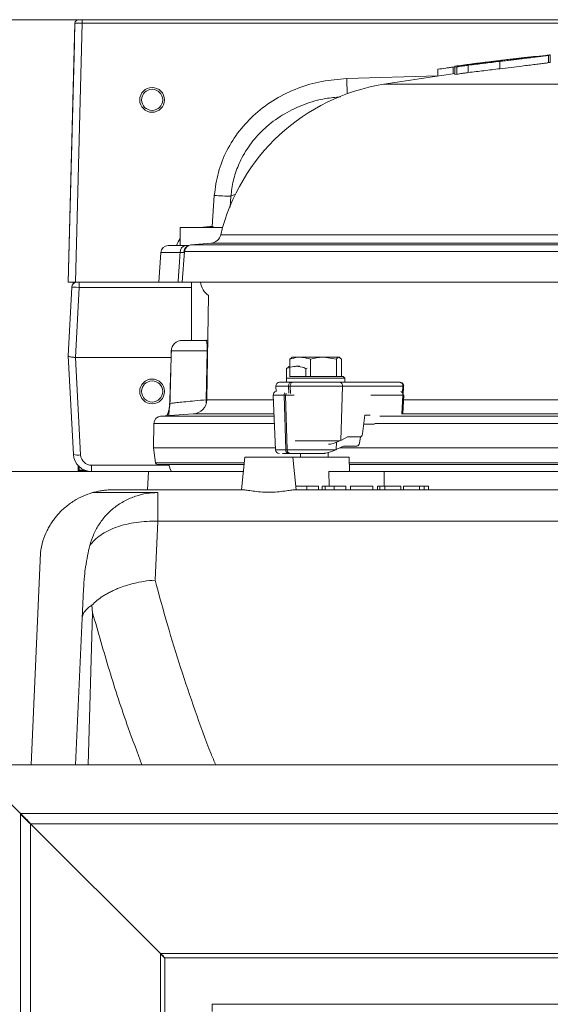
# Model space of a CAD drawing. Extents: x -3469 to -1149, y -425 to 1637.
# Drawn here: x -3244 to -3098, y 1367 to 1637 of the extents above; entities that cross this region are included whole.
import ezdxf

# ---------------------------------------------------------------- set-up
doc = ezdxf.new("R2010")
doc.units = 0
doc.header["$LTSCALE"] = 5
doc.layers.add('LAYER24', color=30, linetype='Continuous')
doc.layers.add('SLD-0', color=7, linetype='Continuous')
doc.styles.add('Brunner 2014', font='arial.ttf', dxfattribs={"height": 35})
doc.dimstyles.new('Brunner 2014', dxfattribs={"dimscale": 5, "dimtxt": 35, "dimasz": 5, "dimexe": 3.175, "dimexo": 0, "dimgap": 0.762, "dimtad": 1, "dimdec": 0, "dimrnd": 1e-08, "dimtxsty": 'Brunner 2014', "dimcen": 0.09, "dimdle": 10, "dimclrd": 7, "dimclre": 7, "dimclrt": 7, "dimadec": 1, "dimazin": 2, "dimtfac": 0.666667, "dimtdec": 0, "dimtmove": 0, "dimatfit": 3, "dimldrblk": 'Filled-1', "dimfxl": 1, "dimtolj": 1, "dimlwd": 5, "dimlwe": 5, "dimarcsym": 0})

# ---------------------------------------------------------------- blocks, each defined once
blk = doc.blocks.new('*D62')
at = {"layer": 'Defpoints', "color": 0, "lineweight": 5, "transparency": 16777216}
for p in [(-3346.79, 1513.32), (-3224.2, 1513.32), (-3227.61, 782.32)]:
    blk.add_point(p, dxfattribs=at)
at = {"layer": 'SLD-0', "color": 7, "linetype": 'Continuous', "lineweight": 5, "transparency": 16777216}
for p, q in [((-3224.2, 1513.32), (-3362.67, 1513.32)), ((-3346.79, 807.32), (-3346.79, 1488.32)), ((-3227.61, 782.32), (-3362.67, 782.32))]:
    blk.add_line(p, q, dxfattribs=at)
at = {"layer": 'SLD-0', "color": 7, "lineweight": 5, "transparency": 16777216}
for points in [[(-3350.96, 1488.32), (-3342.62, 1488.32), (-3346.79, 1513.32)], [(-3350.96, 807.32), (-3342.62, 807.32), (-3346.79, 782.32)]]:
    blk.add_solid(points, dxfattribs=at)
at = {"layer": 'SLD-0', "color": 7, "transparency": 16777216, "insert": (-3386.37, 1149.57), "char_height": 35, "attachment_point": 2, "rotation": 90, "style": 'Brunner 2014'}
blk.add_mtext('\\A1;731', dxfattribs=at)
blk = doc.blocks.new('Filled-1')
at = {"color": 0}
for p, q in [((0, 0), (-1, 0.167)), ((-1, 0.167), (-1, -0.167)), ((-1, 0), (0, 0)), ((-1, -0.167), (0, 0))]:
    blk.add_line(p, q, dxfattribs=at)
at = {"color": 0, "flags": 128}
blk.add_lwpolyline([(-1, -0.167), (0, 0), (-1, 0.167), (-1, -0.167)], dxfattribs=at)
at = {"color": 0}
blk.add_solid([(-1, -0.167), (0, 0), (-1, 0.167), (-1, -0.167)], dxfattribs=at)
blk = doc.blocks.new('*D67')
at = {"layer": 'Defpoints', "color": 0, "lineweight": 5, "transparency": 16777216}
for p in [(-3226.75, 1637.32), (-3428.98, 782.32), (-3227.61, 782.32)]:
    blk.add_point(p, dxfattribs=at)
at = {"layer": 'SLD-0', "color": 7, "linetype": 'Continuous', "lineweight": 5, "transparency": 16777216}
for p, q in [((-3226.75, 1637.32), (-3444.86, 1637.32)), ((-3428.98, 1612.32), (-3428.98, 807.32)), ((-3227.61, 782.32), (-3444.86, 782.32))]:
    blk.add_line(p, q, dxfattribs=at)
at = {"layer": 'SLD-0', "color": 7, "lineweight": 5, "transparency": 16777216}
for points in [[(-3433.15, 1612.32), (-3424.82, 1612.32), (-3428.98, 1637.32)], [(-3433.15, 807.32), (-3424.82, 807.32), (-3428.98, 782.32)]]:
    blk.add_solid(points, dxfattribs=at)
at = {"layer": 'SLD-0', "color": 7, "transparency": 16777216, "insert": (-3468.53, 1212.2), "char_height": 35, "attachment_point": 2, "rotation": 90, "style": 'Brunner 2014'}
blk.add_mtext('\\A1;855', dxfattribs=at)

msp = doc.modelspace()

# ---------------------------------------------------------------- linework, layer by layer
at = {"color": 7, "linetype": 'Continuous', "lineweight": 18}
for p, q in [((-3227.75, 1637.32), (-3226.75, 1637.32)), ((-3227.75, 1637.32), (-3227.75, 1637.32)), ((-3226.75, 1636.36), (-3226.75, 1637.32)), ((-3226.75, 1637.32), (-2824.48, 1637.32)), ((-3230.6, 1565.32), (-3228.75, 1636.35)), ((-3228.77, 1635.56), (-3228.85, 1632.39)), ((-3228.75, 1636.35), (-3228.75, 1636.35)), ((-3226.75, 1636.36), (-3228.6, 1565.32)), ((-2824.48, 1636.36), (-3226.75, 1636.36)), ((-3228.89, 1630.8), (-3230.61, 1565.32)), ((-3099.8, 1627.53), (-3101.55, 1627.35)), ((-3098.94, 1625.53), (-3098.94, 1627.54)), ((-3098.49, 1625.63), (-3098.49, 1627.64)), ((-3129.31, 1621.87), (-3129.31, 1623.71)), ((-3125.11, 1624.34), (-3124.76, 1624.41)), ((-3125.11, 1622.46), (-3125.11, 1624.34)), ((-3124.61, 1624.55), (-3124.64, 1624.5)), ((-3124.64, 1624.54), (-3124.61, 1624.55)), ((-3124.62, 1624.55), (-3124.64, 1624.54)), ((-3124.64, 1624.5), (-3124.61, 1624.47)), ((-3124.64, 1622.48), (-3124.64, 1624.13)), ((-3124.61, 1624.3), (-3124.08, 1624.37)), ((-3124.61, 1622.28), (-3124.61, 1624.3)), ((-3124.08, 1622.35), (-3124.08, 1624.37)), ((-3120.95, 1622.82), (-3120.95, 1624.84)), ((-3113.72, 1625.76), (-3113.72, 1625.95)), ((-3112.31, 1623.86), (-3112.31, 1625.88)), ((-3154.28, 1621.16), (-3129.31, 1621.94)), ((-3124.64, 1622.48), (-3124.61, 1622.46)), ((-3124.61, 1622.28), (-3124.08, 1622.35)), ((-3144.15, 1619.61), (-2907.07, 1619.61)), ((-3191.2, 1580.62), (-3190.57, 1589.11)), ((-3186.01, 1588.87), (-3186.2, 1585.85)), ((-3184.76, 1589.49), (-3186.01, 1588.87)), ((-3194.53, 1580.34), (-3191.82, 1580.56)), ((-3191.82, 1580.56), (-3191.2, 1580.62)), ((-3191.8, 1580.32), (-3191.82, 1580.56)), ((-3199.94, 1580.32), (-3199.94, 1575.32)), ((-3198.57, 1580.32), (-3199.94, 1580.32)), ((-3188.28, 1580.32), (-3198.57, 1580.32)), ((-3188.81, 1578.29), (-3056.65, 1578.29)), ((-3203.22, 1575.32), (-3198.44, 1575.32)), ((-3198.44, 1575.32), (-3197.65, 1575.32)), ((-3191.47, 1576.01), (-3196.96, 1575.53)), ((-3196.96, 1575.53), (-3049.98, 1575.53)), ((-3057.15, 1576.01), (-3191.47, 1576.01)), ((-3205.21, 1573.46), (-3205.78, 1565.32)), ((-3199.95, 1573.46), (-3205.21, 1573.46)), ((-3198.94, 1573.47), (-3199.95, 1573.46)), ((-3198.78, 1573.68), (-3199.36, 1565.32)), ((-3198.79, 1573.48), (-3198.94, 1573.47)), ((-3050.23, 1573.68), (-3198.78, 1573.68)), ((-3230.6, 1565.32), (-3230.61, 1565.32)), ((-3228.6, 1565.32), (-3230.6, 1565.32)), ((-3229.25, 1565.32), (-3229.23, 1564.84)), ((-3205.78, 1565.32), (-3228.6, 1565.32)), ((-3227.63, 1563.87), (-3227.63, 1565.32)), ((-3205.78, 1565.32), (-3200.49, 1565.32)), ((-3199.36, 1565.32), (-3050.56, 1565.32)), ((-3196.84, 1565.32), (-3196.84, 1549.32)), ((-3230.61, 1545.07), (-3229.63, 1563.9)), ((-3227.63, 1563.87), (-3228.64, 1544.64)), ((-3196.84, 1563.87), (-3227.63, 1563.87)), ((-3192.13, 1561.66), (-3192.63, 1533.06)), ((-3199.37, 1549.32), (-3192.98, 1549.32)), ((-3192.49, 1546.43), (-3202.34, 1546.43)), ((-3192.76, 1533.04), (-3192.49, 1546.43)), ((-3192.4, 1546.43), (-3192.49, 1546.43)), ((-3230.61, 1545.06), (-3230.61, 1545.07)), ((-3229.2, 1518.06), (-3230.61, 1545.06)), ((-3228.6, 1544.64), (-3227.2, 1517.89)), ((-3228.6, 1544.64), (-3202.41, 1544.64)), ((-3169.88, 1544.14), (-3169.41, 1544.53)), ((-3169.88, 1539.42), (-3169.88, 1544.14)), ((-3169.28, 1544.72), (-3169.46, 1544.62)), ((-3169.28, 1544.72), (-3167.05, 1544.72)), ((-3167.05, 1544.72), (-3160.67, 1544.72)), ((-3164.22, 1539.42), (-3164.22, 1544.14)), ((-3157.12, 1544.14), (-3160.67, 1544.72)), ((-3160.67, 1544.72), (-3156.4, 1544.72)), ((-3157.12, 1539.42), (-3157.12, 1544.14)), ((-3155.69, 1544.14), (-3156.4, 1544.72)), ((-3156.4, 1544.72), (-3156.28, 1544.72)), ((-3156.11, 1544.62), (-3156.28, 1544.72)), ((-3155.69, 1539.42), (-3155.69, 1544.14)), ((-3170.75, 1541.64), (-3170.23, 1541.95)), ((-3170.75, 1537.82), (-3170.75, 1541.64)), ((-3170, 1542.22), (-3170.29, 1542.05)), ((-3170, 1542.22), (-3169.88, 1542.22)), ((-3168.27, 1542.22), (-3168.09, 1542.22)), ((-3168.09, 1542.22), (-3167.2, 1542.22)), ((-3165.1, 1541.7), (-3165.44, 1541.64)), ((-3165.44, 1539.42), (-3165.44, 1541.64)), ((-3170.75, 1538.96), (-3170.78, 1538.92)), ((-3170.78, 1538.92), (-3170.78, 1537.82)), ((-3170.75, 1538.92), (-3170.78, 1538.92)), ((-3170.75, 1537.82), (-3170.78, 1537.82)), ((-3154.78, 1538.92), (-3170.65, 1538.92)), ((-3169.54, 1537.82), (-3170.65, 1537.82)), ((-3169.97, 1539.42), (-3155.28, 1539.42)), ((-3169.88, 1539.42), (-3169.87, 1539.42)), ((-3169.09, 1537.82), (-3169.54, 1537.82)), ((-3164.22, 1539.42), (-3164.21, 1539.42)), ((-3164.22, 1539.42), (-3164.22, 1539.42)), ((-3157.13, 1539.42), (-3157.12, 1539.42)), ((-3157.12, 1539.42), (-3157.12, 1539.42)), ((-3156.25, 1537.82), (-3156.75, 1537.82)), ((-3156.17, 1537.82), (-3139.67, 1537.82)), ((-3154.78, 1538.92), (-3155.28, 1539.42)), ((-3154.78, 1537.82), (-3154.78, 1538.92)), ((-3173.69, 1536.78), (-3173.63, 1535.3)), ((-3173.69, 1536.78), (-3170.2, 1536.78)), ((-3170.2, 1536.78), (-3169.74, 1536.78)), ((-3170.14, 1534.83), (-3170.2, 1536.78)), ((-3169.74, 1536.78), (-3155.42, 1536.78)), ((-3169.74, 1536.78), (-3169.69, 1534.76)), ((-3155.91, 1521.89), (-3155.42, 1536.78)), ((-3155.42, 1536.78), (-3138.92, 1536.78)), ((-3138.92, 1536.78), (-3139.03, 1535.04)), ((-3138.83, 1534.27), (-3138.68, 1536.76)), ((-3202.81, 1532.03), (-3202.81, 1531.69)), ((-3202.73, 1532.03), (-3202.73, 1532.02)), ((-3192.83, 1532.18), (-3192.76, 1532.94)), ((-3192.76, 1532.94), (-3192.76, 1533.04)), ((-3192.76, 1533.04), (-3192.63, 1533.03)), ((-3192.64, 1532.94), (-3192.76, 1532.94)), ((-3192.63, 1533.06), (-3174.38, 1533.06)), ((-3174.43, 1534.28), (-3173.78, 1519.28)), ((-3174.43, 1534.28), (-3171.46, 1534.28)), ((-3171.46, 1534.28), (-3171.03, 1534.28)), ((-3170.99, 1519.28), (-3171.46, 1534.28)), ((-3171.03, 1534.28), (-3170.57, 1519.28)), ((-3171.03, 1534.28), (-3168.69, 1534.28)), ((-3147.7, 1534.28), (-3138.89, 1534.28)), ((-3138.89, 1534.28), (-3139.21, 1529.11)), ((-3138.91, 1529.17), (-3138.6, 1534.26)), ((-3138.67, 1533.06), (-3048.58, 1533.06)), ((-3196.35, 1529.14), (-3205.27, 1528.52)), ((-3202.8, 1531.69), (-3202.85, 1531.26)), ((-3202.77, 1531.68), (-3202.8, 1531.4)), ((-3174.21, 1529.14), (-3196.35, 1529.14)), ((-3049.72, 1529.14), (-3138.97, 1529.14)), ((-3207.13, 1526.56), (-3207.25, 1519.82)), ((-3174.09, 1526.56), (-3207.13, 1526.56)), ((-3205.27, 1528.52), (-3174.18, 1528.52)), ((-3149.29, 1528.82), (-3149.99, 1523.67)), ((-3147.87, 1528.82), (-3149.29, 1528.82)), ((-3044.2, 1526.56), (-3146.61, 1526.56)), ((-3145.23, 1528.52), (-3044.01, 1528.52)), ((-3146.62, 1526.32), (-3149.63, 1526.32)), ((-3168.4, 1521.78), (-3156.13, 1521.78)), ((-3157.13, 1519.39), (-3157.07, 1521.4)), ((-3154.04, 1522.82), (-3155.91, 1521.89)), ((-3150.67, 1522.82), (-3154.04, 1522.82)), ((-3150.52, 1522.85), (-3150.76, 1521.17)), ((-3207.25, 1519.82), (-3206.67, 1515.75)), ((-3207.25, 1519.82), (-3173.8, 1519.82)), ((-3173.78, 1519.28), (-3170.99, 1519.28)), ((-3172.69, 1518.32), (-3172.7, 1518.32)), ((-3170.99, 1519.28), (-3170.57, 1519.28)), ((-3170.57, 1519.28), (-3157.37, 1519.28)), ((-3170.29, 1518.32), (-3169.86, 1518.32)), ((-3166.9, 1518.32), (-3166.9, 1517.32)), ((-3159.38, 1517.32), (-3159.38, 1518.56)), ((-3155.12, 1520.32), (-3157.13, 1519.39)), ((-3156.2, 1519.82), (-2895.03, 1519.82)), ((-3151.49, 1520.32), (-3155.12, 1520.32)), ((-3206.67, 1515.75), (-3182.33, 1515.75)), ((-3182.17, 1517.32), (-3183.11, 1508.32)), ((-3169.06, 1517.32), (-3182.17, 1517.32)), ((-3168.11, 1508.32), (-3169.06, 1517.32)), ((-3163.5, 1517.32), (-3169.06, 1517.32)), ((-3153.64, 1517.32), (-3163.5, 1517.32)), ((-3153.5, 1513.32), (-3153.64, 1517.32)), ((-3153.58, 1515.75), (-2897.64, 1515.75)), ((-3227.89, 1514.94), (-3227.85, 1513.46)), ((-3227.85, 1513.46), (-3225.37, 1513.46)), ((-3227.62, 1513.68), (-3226.05, 1513.68)), ((-3224.2, 1513.32), (-3224.2, 1515.05)), ((-3224.2, 1515.05), (-3203.01, 1515.05)), ((-3208.61, 1513.32), (-3224.2, 1513.32)), ((-3208.61, 1513.32), (-3208.87, 1508.32)), ((-3208.61, 1513.32), (-3182.59, 1513.32)), ((-3182.38, 1515.32), (-3206.18, 1515.32)), ((-3159.16, 1513.32), (-3143.97, 1513.32)), ((-3159.09, 1509.32), (-3159.16, 1513.32)), ((-2897.66, 1515.32), (-3153.57, 1515.32)), ((-3143.97, 1513.32), (-3144.06, 1509.32)), ((-3143.97, 1513.32), (-2907.25, 1513.32)), ((-3223.92, 1507.56), (-3206.07, 1507.56)), ((-3182.68, 1508.32), (-3218.44, 1508.32)), ((-3206.07, 1507.56), (-3206.07, 1499.71)), ((-2882.68, 1508.32), (-3168.55, 1508.32)), ((-3165.24, 1508.32), (-3165.24, 1509.32)), ((-3162.05, 1509.32), (-3162.05, 1508.32)), ((-3161, 1509.32), (-3161, 1508.32)), ((-3160.14, 1508.32), (-3160.14, 1509.32)), ((-3157.75, 1509.32), (-3157.75, 1508.32)), ((-3154.49, 1509.32), (-3154.49, 1508.32)), ((-3147.1, 1509.32), (-3153.26, 1509.32)), ((-3153.26, 1508.32), (-3153.26, 1509.32)), ((-3147.1, 1509.32), (-3147.1, 1508.32)), ((-3145.83, 1509.32), (-3145.83, 1508.32)), ((-3145.23, 1509.32), (-3145.83, 1509.32)), ((-3145.23, 1509.32), (-3145.23, 1508.32)), ((-3143.81, 1509.32), (-3145.23, 1509.32)), ((-3143.81, 1508.32), (-3143.81, 1509.32)), ((-3139.48, 1509.32), (-3143.81, 1509.32)), ((-3139.48, 1509.32), (-3139.48, 1508.32)), ((-3138.72, 1509.32), (-3138.72, 1508.32)), ((-3134.3, 1509.32), (-3138.72, 1509.32)), ((-3133.01, 1509.32), (-3134.3, 1509.32)), ((-3134.3, 1509.32), (-3134.3, 1508.32)), ((-3133.01, 1509.32), (-3133.01, 1508.32)), ((-3131.82, 1509.32), (-3133.01, 1509.32)), ((-3131.82, 1509.32), (-3131.82, 1508.32)), ((-3206.81, 1483.56), (-3206.07, 1499.71)), ((-3206.07, 1499.71), (-2845.15, 1499.71)), ((-3240.79, 1432.87), (-3238.25, 1491.05)), ((-3226.79, 1473.09), (-3226.43, 1481.03)), ((-3224.14, 1476.68), (-3223.93, 1474.6)), ((-3228.64, 1432.87), (-3226.79, 1473.09)), ((-3223.93, 1474.6), (-3225.15, 1432.87)), ((-3191.11, 1367.16), (-2860.11, 1367.16)), ((-3191.11, 1365.16), (-3191.11, 1367.16))]:
    msp.add_line(p, q, dxfattribs=at)
at = {"color": 7, "linetype": 'Continuous', "lineweight": 18, "flags": 128}
for points in [[(-3154.15, 1617.01), (-3154.15, 1617.18), (-3154.17, 1617.78), (-3154.2, 1618.5), (-3154.22, 1619.33), (-3154.25, 1620.22), (-3154.28, 1621.16)], [(-3202.34, 1546.43), (-3202.35, 1546.42), (-3202.36, 1546.41), (-3202.37, 1546.41), (-3202.37, 1546.41)], [(-3170.2, 1536.78), (-3170.19, 1536.98), (-3170.16, 1537.17), (-3170.1, 1537.35), (-3170.02, 1537.51), (-3169.92, 1537.64), (-3169.8, 1537.74), (-3169.67, 1537.8), (-3169.54, 1537.82)], [(-3169.09, 1537.82), (-3169.22, 1537.8), (-3169.35, 1537.74), (-3169.46, 1537.64), (-3169.56, 1537.51), (-3169.64, 1537.35), (-3169.7, 1537.17), (-3169.74, 1536.98), (-3169.74, 1536.78)], [(-3138.89, 1534.28), (-3138.77, 1534.27), (-3138.67, 1534.26), (-3138.62, 1534.26), (-3138.6, 1534.26), (-3138.62, 1534.26), (-3138.67, 1534.26), (-3138.77, 1534.27), (-3138.89, 1534.28)], [(-3203.06, 1515.32), (-3202.66, 1513.99), (-3202.29, 1513.32)]]:
    msp.add_lwpolyline(points, dxfattribs=at)
at = {"color": 7, "linetype": 'Continuous', "lineweight": 18}
for centre, radius in [((-3207.61, 1615.32), 3.4), ((-3207.61, 1615.32), 2.9), ((-3207.61, 1535.32), 3.4), ((-3207.61, 1535.32), 2.9)]:
    msp.add_circle(centre, radius, dxfattribs=at)
for centre, radius, start, end in [((-3227.75, 1636.32), 1, 89.9983, 178.5014), ((-3016.61, 831.87), 800, 96.09465, 96.53833), ((-3016.61, 831.87), 800, 97.4447, 97.75917), ((-3016.61, 831.87), 798, 97.77874, 99.19661), ((-3135.36, 1565.32), 55, 99.1966, 166.358), ((-3184.55, 1662.84), 73.98, 265.3359, 268.87), ((-3191.73, 1579), 3, 275, 346.358), ((-3203.22, 1573.32), 2, 90, 176), ((-3198.18, 1573.57), 1.77, 98.4316, 183.6335), ((-3196.9, 1573.4), 2.04, 126.1599, 177.9551), ((-3196.78, 1573.54), 2, 95, 176), ((-3228.13, 1563.82), 1.5, 90, 177), ((-3189.36, 1565.82), 5, 185.7392, 236.3619), ((-3199.37, 1546.32), 3, 90, 178.3506), ((-3199.35, 1546.34), 2.99, 90.2443, 178.265), ((-3172.69, 1536.82), 1, 90, 182.5), ((-3156.32, 1536.92), 0.916, 351.1817, 80.5123), ((-3139.83, 1536.92), 0.916, 351.1822, 80.5124), ((-3173.43, 1534.32), 1, 101.1697, 182.5), ((-3170.17, 1534.33), 1.28, 152.0689, 182.5046), ((-3169.73, 1534.33), 1.3, 154.8629, 182.3992), ((-3139.84, 1534.42), 0.958, 351.4743, 67.7187), ((-3139.29, 1530.12), 6.67, 84.7592, 86.8621), ((-3206.78, 1532.14), 4.05, 349.421, 358.271), ((-3196.63, 1533.13), 4, 274, 359), ((-3202.48, 1531.21), 0.373, 149.7278, 171.674), ((-3205.13, 1526.53), 2, 94, 179), ((-3172.78, 1519.32), 1, 182.5, 270), ((-3170.12, 1519.18), 0.878, 173.8287, 259.0724), ((-3169.7, 1519.18), 0.878, 173.8288, 259.0711), ((-3227.89, 1521.74), 3.91, 250.4308, 280.1213), ((-3224.2, 1518.32), 5, 183, 270), ((-3224.2, 1518.05), 3, 183, 270), ((-3206.18, 1515.82), 0.5, 188, 270)]:
    msp.add_arc(centre, radius, start, end, dxfattribs=at)
for centre, major_axis, ratio, start_param, end_param in [((-3228.77, 1635.53), (0.021, 0.815), 0.000913, 0.065042, 1.5371), ((-3226.75, 1636.32), (2, -0.03), 0.017441, 1.57148, 3.140451), ((-3228.84, 1632.89), (0.14, 5.16), 0.000913, 4.2953, 4.614809), ((-3193.81, 1573.36), (7.32, -0.78), 0.949919, 1.769341, 1.807543), ((-3193.81, 1573.36), (7.32, -0.78), 0.949919, 2.656491, 2.969604), ((-3227.63, 1563.82), (2, -0.08), 0.026134, 1.57228, 3.14125), ((-3229.21, 1556.44), (-0.62, 11.8), 0.169224, 3.115382, 3.132671), ((-3162.99, 1521.93), (9.49, 2.21), 0.239389, 5.462515, 5.497339), ((-3151.45, 1521.32), (0.062, 0.999), 0.705764, 3.185061, 4.600454), ((-3150.63, 1523.82), (0.058, 0.999), 0.654813, 3.179402, 4.594795), ((-3163.75, 1519.43), (9.49, 2.36), 0.222645, 5.393023, 5.427846), ((-3226.88, 1514.46), (0.973, 1), 0.013086, 3.101962, 3.823368), ((-3226.85, 1513.46), (1, 0), 0.052334, 3.090679, 3.116137), ((-3227.53, 1538.15), (1.05, -38.2), 0.026167, 5.371709, 5.406893)]:
    msp.add_ellipse(centre, major_axis=major_axis, ratio=ratio, start_param=start_param, end_param=end_param, dxfattribs=at)
for points, knots in [([(-3113.72, 1625.95), (-3113.09, 1626.03), (-3111.82, 1626.19), (-3109.97, 1626.41), (-3108.22, 1626.61), (-3106.76, 1626.78), (-3105.56, 1626.91), (-3104.44, 1627.03), (-3103.79, 1627.09), (-3103.73, 1627.08), (-3103.71, 1627.07)], [0, 0, 0, 0, 0.120466, 0.243955, 0.364824, 0.490738, 0.593383, 0.699394, 0.890042, 1, 1, 1, 1]), ([(-3103.71, 1627.07), (-3103.75, 1627.06), (-3103.82, 1627.03), (-3104.46, 1626.92), (-3105.8, 1626.73), (-3108.1, 1626.43), (-3110.86, 1626.09), (-3112.84, 1625.85), (-3113.69, 1625.75)], [0, 0, 0, 0, 0.151702, 0.302369, 0.462039, 0.622018, 0.838424, 1, 1, 1, 1]), ([(-3112.31, 1625.88), (-3111.28, 1626), (-3109.23, 1626.25), (-3106.55, 1626.57), (-3104.34, 1626.84), (-3102.53, 1627.07), (-3101, 1627.26), (-3099.79, 1627.42), (-3099.23, 1627.5), (-3098.94, 1627.54)], [0, 0, 0, 0, 0.184435, 0.368296, 0.493884, 0.619143, 0.746608, 0.874487, 1, 1, 1, 1]), ([(-3098.49, 1627.64), (-3098.51, 1627.64), (-3098.56, 1627.64), (-3098.98, 1627.61), (-3099.47, 1627.56), (-3099.8, 1627.53)], [0, 0, 0, 0, 0.251414, 0.503373, 1, 1, 1, 1]), ([(-3098.94, 1627.54), (-3098.85, 1627.56), (-3098.65, 1627.59), (-3098.52, 1627.62), (-3098.5, 1627.63), (-3098.49, 1627.64)], [0, 0, 0, 0, 0.251099, 0.50232, 1, 1, 1, 1]), ([(-3129.31, 1623.71), (-3128.58, 1623.82), (-3127.47, 1623.99), (-3126.02, 1624.2), (-3125.42, 1624.29), (-3125.11, 1624.34)], [0, 0, 0, 0, 0.486618, 0.73803, 1, 1, 1, 1]), ([(-3124.08, 1624.37), (-3123.86, 1624.41), (-3123.42, 1624.48), (-3122.61, 1624.6), (-3121.79, 1624.72), (-3121.17, 1624.81), (-3120.95, 1624.84)], [0, 0, 0, 0, 0.250069, 0.500529, 0.82335, 1, 1, 1, 1]), ([(-3120.95, 1624.84), (-3120.23, 1624.93), (-3118.8, 1625.1), (-3116.73, 1625.35), (-3114.54, 1625.61), (-3113.06, 1625.79), (-3112.31, 1625.88)], [0, 0, 0, 0, 0.252549, 0.501606, 0.748613, 1, 1, 1, 1]), ([(-3120.95, 1622.82), (-3120.23, 1622.91), (-3118.8, 1623.09), (-3116.73, 1623.33), (-3114.54, 1623.59), (-3113.06, 1623.77), (-3112.31, 1623.86)], [0, 0, 0, 0, 0.25254, 0.501589, 0.748605, 1, 1, 1, 1]), ([(-3120.43, 1625.08), (-3120.42, 1625.09), (-3120.42, 1625.1), (-3120.43, 1625.1), (-3120.34, 1625.12), (-3120.42, 1625.11), (-3120.06, 1625.16), (-3119.57, 1625.22), (-3119.13, 1625.28), (-3118.88, 1625.31)], [0, 0, 0, 0, 0.259508, 0.519018, 0.648799, 0.779053, 0.814024, 0.892904, 1, 1, 1, 1]), ([(-3120.11, 1625.02), (-3120.19, 1625.02), (-3120.36, 1625.02), (-3120.41, 1625.05), (-3120.42, 1625.07), (-3120.43, 1625.08)], [0, 0, 0, 0, 0.251782, 0.502223, 1, 1, 1, 1]), ([(-3118.12, 1625.22), (-3118.35, 1625.2), (-3118.91, 1625.13), (-3119.66, 1625.05), (-3119.95, 1625.03), (-3120.11, 1625.02)], [0, 0, 0, 0, 0.2472926, 0.6029736, 1, 1, 1, 1]), ([(-3118.88, 1625.31), (-3118.47, 1625.36), (-3117.65, 1625.47), (-3116.35, 1625.63), (-3115.04, 1625.79), (-3114.16, 1625.9), (-3113.72, 1625.95)], [0, 0, 0, 0, 0.249087, 0.498554, 0.748561, 1, 1, 1, 1]), ([(-3113.69, 1625.75), (-3114.08, 1625.7), (-3114.85, 1625.61), (-3115.98, 1625.47), (-3117.08, 1625.34), (-3117.77, 1625.26), (-3118.12, 1625.22)], [0, 0, 0, 0, 0.249568, 0.49972, 0.74833, 1, 1, 1, 1]), ([(-3112.31, 1623.86), (-3111.28, 1623.99), (-3109.23, 1624.23), (-3106.55, 1624.56), (-3104.34, 1624.83), (-3102.53, 1625.05), (-3101, 1625.25), (-3099.79, 1625.41), (-3099.23, 1625.49), (-3098.94, 1625.53)], [0, 0, 0, 0, 0.184443, 0.368309, 0.493896, 0.619153, 0.746616, 0.874494, 1, 1, 1, 1]), ([(-3098.94, 1625.53), (-3098.85, 1625.55), (-3098.65, 1625.58), (-3098.52, 1625.61), (-3098.5, 1625.62), (-3098.49, 1625.63)], [0, 0, 0, 0, 0.251099, 0.502319, 1, 1, 1, 1]), ([(-3190.57, 1589.11), (-3190.28, 1591.23), (-3189.71, 1595.48), (-3187.3, 1601.48), (-3183.84, 1606.91), (-3179.34, 1611.71), (-3173.89, 1615.68), (-3167.71, 1618.68), (-3161.1, 1620.62), (-3156.56, 1620.98), (-3154.28, 1621.16)], [0, 0, 0, 0, 0.1210703, 0.2421653, 0.3629333, 0.4837598, 0.6129727, 0.7422541, 0.8711098, 1, 1, 1, 1]), ([(-3124.08, 1622.35), (-3123.86, 1622.39), (-3123.42, 1622.46), (-3122.61, 1622.58), (-3121.79, 1622.71), (-3121.17, 1622.79), (-3120.95, 1622.82)], [0, 0, 0, 0, 0.250061, 0.500509, 0.823336, 1, 1, 1, 1]), ([(-3155.96, 1616.13), (-3157.35, 1616.02), (-3160.73, 1615.74), (-3165.93, 1614.21), (-3171.37, 1611.67), (-3176.16, 1608.26), (-3180.11, 1604.15), (-3182.98, 1599.8), (-3184.84, 1595.35), (-3185.73, 1591.76), (-3185.94, 1589.58), (-3186.01, 1588.87)], [0, 0, 0, 0, 0.094113, 0.230074, 0.36538, 0.500593, 0.625742, 0.750807, 0.851397, 0.951968, 1, 1, 1, 1]), ([(-3191.07, 1580.32), (-3191.12, 1580.41), (-3191.16, 1580.51), (-3191.2, 1580.61), (-3191.2, 1580.62)], [0, 0, 0, 0, 0.955331, 1, 1, 1, 1]), ([(-3190.51, 1580.32), (-3190.74, 1580.42), (-3190.97, 1580.51), (-3191.2, 1580.61), (-3191.2, 1580.62)], [0, 0, 0, 0, 0.980955, 1, 1, 1, 1]), ([(-3200.49, 1565.32), (-3200.37, 1567.06), (-3200.19, 1569.78), (-3200.01, 1572.49), (-3199.95, 1573.46)], [0, 0, 0, 0, 0.642213, 1, 1, 1, 1]), ([(-3199.36, 1565.32), (-3199.44, 1565.32), (-3199.68, 1565.32), (-3200.16, 1565.32), (-3200.49, 1565.32)], [0, 0, 0, 0, 0.29264, 1, 1, 1, 1]), ([(-3192.98, 1549.32), (-3192.89, 1549.29), (-3192.73, 1549.22), (-3192.58, 1548.65), (-3192.52, 1548.03), (-3192.49, 1547.47), (-3192.48, 1547.07), (-3192.48, 1546.65), (-3192.49, 1546.51), (-3192.49, 1546.43)], [0, 0, 0, 0, 0.288085, 0.552346, 0.724742, 0.770774, 0.920925, 0.955893, 1, 1, 1, 1]), ([(-3192.35, 1549.43), (-3192.5, 1549.38), (-3192.7, 1549.3), (-3192.92, 1549.34), (-3192.97, 1549.35)], [0, 0, 0, 0, 0.726444, 1, 1, 1, 1]), ([(-3202.36, 1546.41), (-3202.46, 1542.86), (-3202.61, 1538.07), (-3202.74, 1533.28), (-3202.77, 1532.04)], [0, 0, 0, 0, 0.7396752, 1, 1, 1, 1]), ([(-3202.34, 1546.43), (-3202.41, 1543.91), (-3202.54, 1539.11), (-3202.67, 1534.31), (-3202.73, 1532.02)], [0, 0, 0, 0, 0.523803, 1, 1, 1, 1]), ([(-3228.64, 1544.64), (-3228.78, 1544.66), (-3229.15, 1544.69), (-3229.7, 1544.75), (-3230.2, 1544.82), (-3230.54, 1544.9), (-3230.59, 1545.01), (-3230.61, 1545.06)], [0, 0, 0, 0, 0.139591, 0.357072, 0.574719, 0.787147, 1, 1, 1, 1]), ([(-3167.05, 1544.72), (-3167.27, 1544.71), (-3168.23, 1544.69), (-3169.17, 1544.38), (-3169.88, 1544.14)], [0, 0, 0, 0, 0.235693, 1, 1, 1, 1]), ([(-3164.22, 1544.14), (-3164.42, 1544.21), (-3165.34, 1544.56), (-3166.3, 1544.65), (-3167.05, 1544.72)], [0, 0, 0, 0, 0.215896, 1, 1, 1, 1]), ([(-3160.67, 1544.72), (-3160.75, 1544.72), (-3161.95, 1544.71), (-3163.12, 1544.42), (-3164.22, 1544.14)], [0, 0, 0, 0, 0.070213, 1, 1, 1, 1]), ([(-3156.4, 1544.72), (-3156.42, 1544.72), (-3156.66, 1544.71), (-3156.9, 1544.42), (-3157.12, 1544.14)], [0, 0, 0, 0, 0.070215, 1, 1, 1, 1]), ([(-3168.09, 1542.22), (-3168.31, 1542.21), (-3169.2, 1542.19), (-3170.08, 1541.88), (-3170.75, 1541.64)], [0, 0, 0, 0, 0.235697, 1, 1, 1, 1]), ([(-3165.44, 1541.64), (-3165.63, 1541.71), (-3166.49, 1542.06), (-3167.39, 1542.15), (-3168.09, 1542.22)], [0, 0, 0, 0, 0.215894, 1, 1, 1, 1]), ([(-3172.65, 1537.82), (-3172.66, 1537.82), (-3172.71, 1537.82), (-3172.39, 1537.82), (-3171.55, 1537.82), (-3170.33, 1537.82), (-3169.54, 1537.82)], [0, 0, 0, 0, 0.0817229, 0.3234855, 0.5602241, 1, 1, 1, 1]), ([(-3169.09, 1537.82), (-3168.14, 1537.82), (-3166.68, 1537.82), (-3164.32, 1537.82), (-3162.44, 1537.82), (-3160.59, 1537.82), (-3158.33, 1537.82), (-3157.02, 1537.82), (-3156.17, 1537.82)], [0, 0, 0, 0, 0.2394569, 0.3683606, 0.4999992, 0.6316388, 0.7605427, 1, 1, 1, 1]), ([(-3138.67, 1536.82), (-3138.69, 1536.95), (-3138.71, 1537.13), (-3138.83, 1537.38), (-3138.99, 1537.58), (-3139.25, 1537.74), (-3139.5, 1537.83), (-3139.64, 1537.81), (-3139.67, 1537.81)], [0, 0, 0, 0, 0.241793, 0.34853, 0.526965, 0.723744, 0.941768, 1, 1, 1, 1]), ([(-3202.73, 1532.02), (-3202.48, 1532.06), (-3201.96, 1532.14), (-3200.47, 1532.31), (-3198.46, 1532.51), (-3195.92, 1532.75), (-3193.84, 1532.94), (-3192.76, 1533.04)], [0, 0, 0, 0, 0.193824, 0.393283, 0.587145, 0.786617, 1, 1, 1, 1]), ([(-3202.85, 1531.27), (-3202.85, 1531.21), (-3202.89, 1530.91), (-3202.98, 1530.43), (-3203.14, 1529.79), (-3203.36, 1529.13), (-3203.5, 1528.81), (-3203.58, 1528.64)], [0, 0, 0, 0, 0.036851, 0.195911, 0.405289, 0.675258, 1, 1, 1, 1]), ([(-3202.8, 1531.4), (-3202.82, 1531.21), (-3202.87, 1530.64), (-3202.98, 1529.79), (-3203.08, 1528.78), (-3203.03, 1528.62), (-3202.99, 1528.52)], [0, 0, 0, 0, 0.074926, 0.228617, 0.562014, 1, 1, 1, 1]), ([(-3156.13, 1521.78), (-3156.55, 1521.6), (-3157.11, 1521.35), (-3158.03, 1521.06), (-3158.56, 1520.92), (-3158.96, 1520.85), (-3159.14, 1520.82), (-3159.21, 1520.82), (-3159.24, 1520.82)], [0, 0, 0, 0, 0.46729, 0.641144, 0.846319, 0.920305, 0.973857, 1, 1, 1, 1]), ([(-3170.29, 1518.32), (-3170.86, 1518.32), (-3171.56, 1518.32), (-3171.87, 1518.32), (-3171.92, 1518.32)], [0, 0, 0, 0, 0.83497, 1, 1, 1, 1]), ([(-3160.55, 1518.32), (-3161.33, 1518.32), (-3162.93, 1518.32), (-3165.5, 1518.32), (-3167.95, 1518.32), (-3169.23, 1518.32), (-3169.86, 1518.32)], [0, 0, 0, 0, 0.244435, 0.5, 0.755564, 1, 1, 1, 1]), ([(-3157.37, 1519.28), (-3157.81, 1519.1), (-3158.4, 1518.85), (-3159.35, 1518.56), (-3159.89, 1518.42), (-3160.27, 1518.35), (-3160.45, 1518.32), (-3160.52, 1518.32), (-3160.55, 1518.32)], [0, 0, 0, 0, 0.467289, 0.641142, 0.846315, 0.920303, 0.973856, 1, 1, 1, 1]), ([(-3238.25, 1491.05), (-3238.05, 1492.15), (-3237.66, 1494.25), (-3236.66, 1496.67), (-3235.75, 1498.37), (-3235.04, 1499.5), (-3234.31, 1500.52), (-3233.16, 1501.92), (-3231.46, 1503.6), (-3229.08, 1505.33), (-3226.57, 1506.69), (-3224.79, 1507.27), (-3223.92, 1507.56)], [0, 0, 0, 0, 0.144955, 0.276602, 0.337468, 0.394999, 0.449195, 0.500054, 0.630808, 0.757716, 0.88078, 1, 1, 1, 1]), ([(-3206.07, 1507.56), (-3207.08, 1507.51), (-3209.14, 1507.42), (-3212.2, 1506.64), (-3215.17, 1505.37), (-3217.93, 1503.58), (-3220.34, 1501.34), (-3222.3, 1498.77), (-3223.8, 1495.99), (-3224.39, 1494.02), (-3224.68, 1493.05)], [0, 0, 0, 0, 0.11898, 0.242975, 0.370552, 0.499999, 0.629447, 0.757025, 0.881018, 1, 1, 1, 1]), ([(-3223.92, 1507.56), (-3223.49, 1507.67), (-3222.6, 1507.91), (-3221.31, 1508.13), (-3219.9, 1508.29), (-3218.98, 1508.31), (-3218.44, 1508.32)], [0, 0, 0, 0, 0.2343, 0.49761, 0.706731, 1, 1, 1, 1]), ([(-3168.55, 1508.32), (-3168.88, 1508.3), (-3169.53, 1508.25), (-3171.23, 1507.98), (-3173.29, 1507.74), (-3175.61, 1507.64), (-3177.93, 1507.74), (-3180, 1507.98), (-3181.7, 1508.25), (-3182.35, 1508.3), (-3182.68, 1508.32)], [0, 0, 0, 0, 0.126499, 0.249194, 0.375883, 0.499995, 0.624116, 0.750809, 0.873503, 1, 1, 1, 1]), ([(-3165.24, 1509.32), (-3165.5, 1509.32), (-3166, 1509.32), (-3166.68, 1509.32), (-3167.26, 1509.32), (-3167.89, 1509.32), (-3168.08, 1509.32), (-3168.22, 1509.32)], [0, 0, 0, 0, 0.172135, 0.328394, 0.479823, 0.638481, 1, 1, 1, 1]), ([(-3162.05, 1509.32), (-3162.07, 1509.32), (-3162.12, 1509.32), (-3162.6, 1509.32), (-3163.24, 1509.32), (-3163.82, 1509.32), (-3164.5, 1509.32), (-3164.99, 1509.32), (-3165.24, 1509.32)], [0, 0, 0, 0, 0.338834, 0.587948, 0.690396, 0.788282, 0.889167, 1, 1, 1, 1]), ([(-3160.14, 1509.32), (-3160.27, 1509.32), (-3160.54, 1509.32), (-3160.9, 1509.32), (-3160.96, 1509.32), (-3161, 1509.32)], [0, 0, 0, 0, 0.245038, 0.491976, 1, 1, 1, 1]), ([(-3157.75, 1509.32), (-3158.21, 1509.32), (-3158.88, 1509.32), (-3159.68, 1509.32), (-3159.99, 1509.32), (-3160.14, 1509.32)], [0, 0, 0, 0, 0.528527, 0.769596, 1, 1, 1, 1]), ([(-3154.49, 1509.32), (-3154.5, 1509.32), (-3154.52, 1509.32), (-3154.7, 1509.32), (-3155, 1509.32), (-3155.54, 1509.32), (-3156.46, 1509.32), (-3157.31, 1509.32), (-3157.75, 1509.32)], [0, 0, 0, 0, 0.124949, 0.244258, 0.363374, 0.487771, 0.737408, 1, 1, 1, 1]), ([(-3206.07, 1499.71), (-3207.07, 1499.72), (-3209.06, 1499.73), (-3211.99, 1499.43), (-3214.78, 1498.89), (-3217.38, 1498.12), (-3219.73, 1497.12), (-3221.76, 1495.93), (-3223.47, 1494.57), (-3224.28, 1493.56), (-3224.68, 1493.05)], [0, 0, 0, 0, 0.1249994, 0.2499994, 0.3749995, 0.4999996, 0.6249993, 0.7499999, 0.8749995, 1, 1, 1, 1]), ([(-3224.68, 1493.05), (-3224.9, 1492.13), (-3225.36, 1490.18), (-3225.83, 1487.36), (-3226.23, 1484.27), (-3226.35, 1482.22), (-3226.43, 1481.03)], [0, 0, 0, 0, 0.232121, 0.494846, 0.705054, 1, 1, 1, 1]), ([(-3224.14, 1476.68), (-3223.7, 1477.1), (-3222.81, 1477.96), (-3221.41, 1478.96), (-3220.14, 1479.74), (-3219.1, 1480.3), (-3217.98, 1480.84), (-3216.59, 1481.43), (-3214.8, 1482.07), (-3212.5, 1482.71), (-3209.79, 1483.27), (-3207.84, 1483.46), (-3206.81, 1483.56)], [0, 0, 0, 0, 0.116527, 0.238646, 0.301842, 0.366444, 0.432454, 0.499874, 0.602058, 0.719477, 0.852126, 1, 1, 1, 1]), ([(-3190.2, 1432.87), (-3190.62, 1433.88), (-3192.65, 1438.79), (-3195.86, 1447.69), (-3199.85, 1459.49), (-3203.51, 1471.44), (-3205.7, 1479.48), (-3206.81, 1483.56)], [0, 0, 0, 0, 0.061081, 0.296276, 0.529705, 0.761011, 1, 1, 1, 1]), ([(-3226.79, 1473.09), (-3226.77, 1473.29), (-3226.73, 1473.66), (-3226.55, 1474.18), (-3226.33, 1474.6), (-3225.94, 1475.18), (-3225.3, 1475.88), (-3224.51, 1476.42), (-3224.14, 1476.68)], [0, 0, 0, 0, 0.156273, 0.29184, 0.406697, 0.500843, 0.763851, 1, 1, 1, 1]), ([(-3210.39, 1432.87), (-3211.67, 1436.26), (-3214.91, 1444.84), (-3219.42, 1458.76), (-3222.42, 1469.33), (-3223.93, 1474.6)], [0, 0, 0, 0, 0.246091, 0.623657, 1, 1, 1, 1])]:
    msp.add_open_spline(points, degree=3, knots=knots, dxfattribs=at)
at = {"layer": 'LAYER24', "linetype": 'Continuous', "lineweight": 18}
for p, q in [((-3257.11, 1432.87), (-3243.73, 1419.48)), ((-2794.11, 1432.87), (-3257.11, 1432.87)), ((-3243.73, 873.26), (-3243.73, 1419.48)), ((-3243.73, 1419.48), (-2807.5, 1419.48)), ((-3240.94, 876.05), (-3240.94, 1416.69)), ((-3205.32, 1381.08), (-3240.94, 1416.69)), ((-3240.94, 1416.69), (-2810.29, 1416.69)), ((-3205.32, 911.66), (-3205.32, 1381.08)), ((-3205.32, 1381.08), (-2845.9, 1381.08)), ((-3204.11, 1379.87), (-3204.2, 1379.87)), ((-3204.11, 1379.96), (-3204.11, 1379.87)), ((-3204.11, 1128.52), (-3204.11, 1379.87)), ((-3204.11, 1379.87), (-2847.11, 1379.87))]:
    msp.add_line(p, q, dxfattribs=at)
for points, knots in [([(-3240.94, 1416.69), (-3241.35, 1417.16), (-3242.16, 1418.09), (-3243.21, 1419.02), (-3243.73, 1419.48)], [0, 0, 0, 0, 0.5, 1, 1, 1, 1]), ([(-3243.73, 1419.48), (-3243.26, 1418.96), (-3242.33, 1417.92), (-3241.4, 1417.1), (-3240.94, 1416.69)], [0, 0, 0, 0, 0.500002, 1, 1, 1, 1]), ([(-3204.2, 1379.87), (-3204.32, 1380.07), (-3204.54, 1380.48), (-3205.06, 1380.88), (-3205.32, 1381.08)], [0, 0, 0, 0, 0.499997, 1, 1, 1, 1]), ([(-3205.32, 1381.08), (-3205.12, 1380.82), (-3204.72, 1380.3), (-3204.31, 1380.07), (-3204.11, 1379.96)], [0, 0, 0, 0, 0.499999, 1, 1, 1, 1])]:
    msp.add_open_spline(points, degree=3, knots=knots, dxfattribs=at)

# ---------------------------------------------------------------- dimensions: what is measured, and where the dimension line sits
at = {"layer": 'SLD-0', "color": 7}
for base, p1, p2, picture, middle in [((-3428.98, 782.32), (-3226.75, 1637.32), (-3227.61, 782.32), '*D67', (-3428.98, 1212.2)), ((-3346.79, 1513.32), (-3227.61, 782.32), (-3224.2, 1513.32), '*D62', (-3346.79, 1149.57))]:
    dim = msp.add_linear_dim(base=base, p1=p1, p2=p2, angle=90, dimstyle='Brunner 2014', dxfattribs=at)
    dim.commit()
    dim.dimension.update_dxf_attribs({"geometry": picture, "text_midpoint": middle, "dimtype": 160})

doc.saveas('drawing.dxf')
